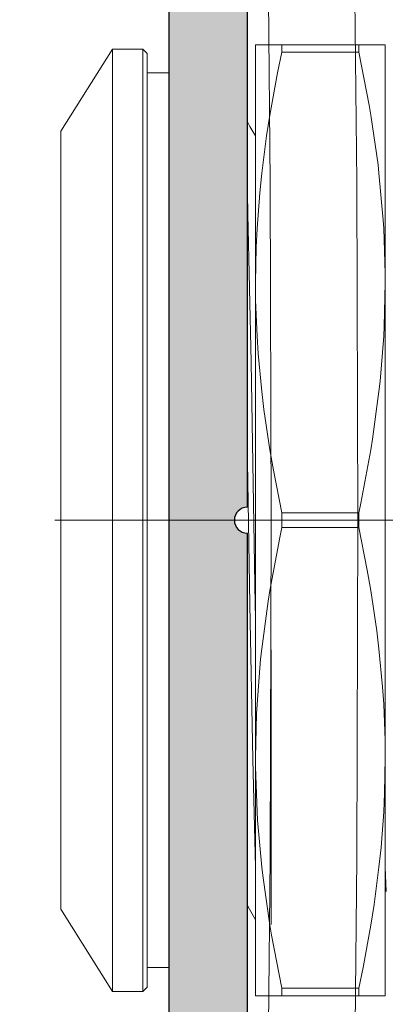
# Model space of a CAD drawing. Units: inches. Extents: x 0 to 11067, y 0 to 7826.
# Drawn here: x 3087 to 3096, y 2523 to 2546 of the extents above; entities that cross this region are included whole.
import ezdxf

# ---------------------------------------------------------------- set-up
doc = ezdxf.new("R2010")
doc.units = ezdxf.units.IN
doc.header["$MEASUREMENT"] = 0
doc.linetypes.add('CENTER', pattern=[22, 13, -3, 3, -3])
doc.linetypes.add('HIDDEN', pattern=[9.524999999999999, 6.35, -3.175])
for name, color, linetype, lineweight in [('GEZE 13', 6, 'Continuous', 13), ('GEZE ALU 18', 1, 'Continuous', 18), ('GEZE ALU 25', 7, 'Continuous', 25), ('GEZE darkgray', 8, 'Continuous', 9), ('GEZE light gray', 9, 'Continuous', 9)]:
    doc.layers.add(name, color=color, linetype=linetype, lineweight=lineweight)
doc.styles.get("Standard").update_dxf_attribs({"font": 'arial.ttf'})
doc.dimstyles.new('GEZE 25', dxfattribs={"dimtxt": 5, "dimasz": 5, "dimexe": 2, "dimexo": 3, "dimgap": 2, "dimtad": 1, "dimdec": 1, "dimdsep": 46, "dimtxsty": 'Standard', "dimcen": -0.1, "dimclrd": 6, "dimclre": 8, "dimclrt": 7, "dimadec": 0, "dimazin": 0, "dimtfac": 0.03, "dimtdec": 1, "dimtix": 1, "dimtmove": 0, "dimatfit": 0, "dimfxl": 2, "dimtolj": 1, "dimlwd": -1, "dimlwe": 5, "dimarcsym": 0})

# ---------------------------------------------------------------- blocks, each defined once
blk = doc.blocks.new('70519-1-0153_2__12', base_point=(2121.018635848855, 3335.643435104292))
at = {"layer": 'GEZE 13', "linetype": 'Continuous'}
for p, q in [((2121.018678757813, 3355.643436431434), (2122.218629929688, 3357.543434142623)), ((2122.218629929688, 3357.543434142623), (2122.918581101563, 3357.543434142623)), ((2122.218629929688, 3357.543434142623), (2122.218629929688, 3346.643436431434)), ((2122.918581101563, 3357.543434142623), (2123.018678757813, 3357.443435668502)), ((2122.918581101563, 3345.575046538863), (2122.918581101563, 3357.543434142623)), ((2126.131507918059, 3357.643435104303), (2125.518635848855, 3357.643435104314)), ((2125.518635848855, 3352.143435104314), (2125.518635848855, 3357.643435104314)), ((2126.131507918059, 3357.643435104303), (2127.905763779651, 3357.643435104292)), ((2128.518635848855, 3357.643435104314), (2127.905763779651, 3357.643435104292)), ((2128.518635848855, 3352.143435104314), (2128.518635848855, 3357.643435104314)), ((2123.018678757813, 3357.443435668502), (2123.018678757813, 3346.643436431434)), ((2126.031496140625, 3356.989124297652), (2126.131507918059, 3357.470230023551)), ((2127.905763779651, 3357.470230023533), (2126.131507918059, 3357.470230023551)), ((2127.905763779651, 3357.470230023533), (2128.145876023438, 3356.241867064982)), ((2123.018678757813, 3356.993434905562), (2123.518678757813, 3356.993434905562)), ((2125.852785203125, 3356.015117644813), (2126.031496140625, 3356.989124297652)), ((2128.145876023438, 3356.241867064982), (2128.1845723125, 3356.015117644813)), ((2125.777589890625, 3355.53730773881), (2125.852785203125, 3356.015117644813)), ((2128.1845723125, 3356.015117644813), (2128.350710007813, 3354.861991881873)), ((2125.391847703125, 3355.749511718303), (2125.331544967841, 3355.861425367002)), ((2125.48095903125, 3355.595890044722), (2125.391847703125, 3355.749511718303)), ((2121.018678757813, 3345.761280059363), (2121.018678757813, 3355.643436431434)), ((2125.518678758379, 3355.538000741271), (2125.48095903125, 3355.595890044722)), ((2125.663942429688, 3354.668834685832), (2125.777589890625, 3355.53730773881)), ((2128.350710007813, 3354.861991881873), (2128.373415085938, 3354.668834685832)), ((2125.61670121875, 3354.212814330604), (2125.663942429688, 3354.668834685832)), ((2128.373415085938, 3354.668834685832), (2128.471071335938, 3353.580230712443)), ((2125.3447285625, 3353.721942901164), (2125.33154496843, 3354.217478401981)), ((2125.554445359375, 3353.389987945113), (2125.61670121875, 3354.212814330604)), ((2125.419191453125, 3350.299823760543), (2125.3447285625, 3353.721942901164)), ((2128.471071335938, 3353.580230712443), (2128.482790085938, 3353.389987945113)), ((2125.534059617188, 3352.960441588912), (2125.554445359375, 3353.389987945113)), ((2128.482790085938, 3353.389987945113), (2128.517702195313, 3352.347335814982)), ((2125.518635848855, 3352.143435104314), (2125.534059617188, 3352.960441588912)), ((2128.517702195313, 3352.347335814982), (2128.518635848855, 3352.143435104314)), ((2125.5224629375, 3351.735492705851), (2125.518635848855, 3352.143435104314)), ((2125.518635848855, 3341.143435104314), (2125.518635848855, 3352.143435104314)), ((2128.518635848855, 3352.143435104314), (2128.494508835938, 3351.121120452433)), ((2128.518635848855, 3341.143435104314), (2128.518635848855, 3352.143435104314)), ((2125.554445359375, 3350.896881103072), (2125.5224629375, 3351.735492705851)), ((2125.580934617188, 3350.497001647502), (2125.554445359375, 3350.896881103072)), ((2128.482790085938, 3350.896881103072), (2128.399538132813, 3349.860435485392)), ((2128.494508835938, 3351.121120452433), (2128.482790085938, 3350.896881103072)), ((2125.663942429688, 3349.618034362342), (2125.580934617188, 3350.497001647502)), ((2125.513673875, 3344.692768096473), (2125.419191453125, 3350.299823760543)), ((2128.399538132813, 3349.860435485392), (2128.373415085938, 3349.618034362342)), ((2125.714601609375, 3349.202079772502), (2125.663942429688, 3349.618034362342)), ((2128.373415085938, 3349.618034362342), (2128.224611375, 3348.519454955604)), ((2125.852785203125, 3348.271751403361), (2125.714601609375, 3349.202079772502)), ((2128.224611375, 3348.519454955604), (2128.1845723125, 3348.271751403361)), ((2125.935182664063, 3347.799690246131), (2125.852785203125, 3348.271751403361)), ((2128.1845723125, 3348.271751403361), (2127.953249070313, 3347.040580749061)), ((2125.333864304688, 3347.992111205604), (2125.331544968761, 3348.129379914812)), ((2125.38720903125, 3344.690990447551), (2125.333864304688, 3347.992111205604)), ((2126.131507918059, 3346.816640185072), (2125.935182664063, 3347.799690246131)), ((2127.953249070313, 3347.040580749061), (2127.905763779651, 3346.816640185072)), ((2126.131507918059, 3346.816640185072), (2127.905763779651, 3346.816640185072)), ((2122.218629929688, 3346.643436431434), (2122.218635848856, 3335.743435104312)), ((2123.018678757813, 3346.643436431434), (2123.018635848855, 3335.843435104311)), ((2125.0439473125, 3346.626613616492), (2125.043198121811, 3346.671675837562)), ((2125.044169679094, 3346.612844508221), (2125.0439473125, 3346.626613616492)), ((2126.083986375, 3346.24629211381), (2126.131507918059, 3346.470230023551)), ((2127.905763779651, 3346.470230023551), (2126.131507918059, 3346.470230023551)), ((2127.905763779651, 3346.470230023551), (2128.10205278125, 3345.487178802043)), ((2125.852785203125, 3345.015117644813), (2126.083986375, 3346.24629211381)), ((2121.018635848855, 3337.643435104314), (2121.018678757813, 3345.761280059363)), ((2122.918635848856, 3335.743435104312), (2122.918581101563, 3345.575046538863)), ((2128.10205278125, 3345.487178802043), (2128.1845723125, 3345.015117644813)), ((2125.812746140625, 3344.767417907264), (2125.852785203125, 3345.015117644813)), ((2128.1845723125, 3345.015117644813), (2128.32275590625, 3344.084793090373)), ((2125.663942429688, 3343.668834685832), (2125.812746140625, 3344.767417907264)), ((2125.456178757813, 3341.117218017131), (2125.38720903125, 3344.690990447551)), ((2125.518678757798, 3344.404460505823), (2125.513673875, 3344.692768096473)), ((2128.32275590625, 3344.084793090373), (2128.373415085938, 3343.668834685832)), ((2125.6376973125, 3343.426433562781), (2125.663942429688, 3343.668834685832)), ((2128.373415085938, 3343.668834685832), (2128.456300828125, 3342.789867400672)), ((2125.554445359375, 3342.389987945113), (2125.6376973125, 3343.426433562781)), ((2128.456300828125, 3342.789867400672), (2128.482790085938, 3342.389987945113)), ((2125.542726609375, 3342.16574859574), (2125.554445359375, 3342.389987945113)), ((2128.482790085938, 3342.389987945113), (2128.514772507813, 3341.551376342322)), ((2125.518635848855, 3341.143435104314), (2125.542726609375, 3342.16574859574)), ((2128.514772507813, 3341.551376342322), (2128.518635848855, 3341.143435104314)), ((2125.518635848855, 3338.616192139911), (2125.456178757813, 3341.117218017131)), ((2125.519655320313, 3340.939533233192), (2125.518635848855, 3341.143435104314)), ((2125.518635848855, 3335.643435104314), (2125.518635848855, 3341.143435104314)), ((2128.518635848855, 3341.143435104314), (2128.503175828125, 3340.326427459273)), ((2128.518635848855, 3335.643435104314), (2128.518635848855, 3341.143435104314)), ((2125.554445359375, 3339.896881103072), (2125.519655320313, 3340.939533233192)), ((2128.503175828125, 3340.326427459273), (2128.482790085938, 3339.896881103072)), ((2125.566164109375, 3339.706642150431), (2125.554445359375, 3339.896881103072)), ((2128.482790085938, 3339.896881103072), (2128.420534226563, 3339.074058532264)), ((2125.663942429688, 3338.618034362342), (2125.566164109375, 3339.706642150431)), ((2128.420534226563, 3339.074058532264), (2128.373415085938, 3338.618034362342)), ((2125.6865254375, 3338.424877166301), (2125.663942429688, 3338.618034362342)), ((2128.373415085938, 3338.618034362342), (2128.259645554688, 3337.749561309363)), ((2128.53759965625, 3338.056823730021), (2128.518635848855, 3338.616192139911)), ((2125.852785203125, 3337.271751403361), (2125.6865254375, 3338.424877166301)), ((2125.331544968371, 3337.725389399642), (2125.351686570313, 3337.698554992232)), ((2125.351686570313, 3337.698554992232), (2125.444215867188, 3337.538951873332)), ((2128.259645554688, 3337.749561309363), (2128.1845723125, 3337.271751403361)), ((2122.218635848856, 3335.743435104312), (2121.018635848855, 3337.643435104314)), ((2125.444215867188, 3337.538951873332), (2125.51867875883, 3337.398205725873)), ((2125.891359421875, 3337.045001983192), (2125.852785203125, 3337.271751403361)), ((2128.1845723125, 3337.271751403361), (2128.005739304688, 3336.297744750533)), ((2126.131507918059, 3335.816640185203), (2125.891359421875, 3337.045001983192)), ((2123.518678757813, 3336.293434142623), (2123.018678757813, 3336.293434142623)), ((2128.005739304688, 3336.297744750533), (2127.905763779651, 3335.816640185043)), ((2122.918635848856, 3335.743435104312), (2122.218635848856, 3335.743435104312)), ((2123.018635848855, 3335.843435104311), (2122.918635848856, 3335.743435104312)), ((2125.518635848855, 3335.643435104314), (2126.131507918058, 3335.643435104441)), ((2126.131507918059, 3335.816640185203), (2127.905763779651, 3335.816640185043)), ((2127.905763779651, 3335.643435104292), (2126.131507918058, 3335.643435104441)), ((2127.905763779651, 3335.643435104292), (2128.518635848855, 3335.643435104314))]:
    blk.add_line(p, q, dxfattribs=at)
for centre, radius, start, end in [((2159.094116999472, 3346.643435104314), 32.96306413933721, 179.6989367935327, 180.3010632064759), ((2094.943154698216, 3346.643435104314), 32.96306413935907, 359.6989367935242, 0.3010632064670434)]:
    blk.add_arc(centre, radius, start, end, dxfattribs=at)
for points in [[(2126.131507918059, 3357.643435104303), (2126.131052846833, 3357.556832563927), (2126.131507918059, 3357.470230023551)], [(2127.905763779651, 3357.470230023533), (2127.906218850879, 3357.556832563912), (2127.905763779651, 3357.643435104292)], [(2126.131507918059, 3335.816640185203), (2126.131052846832, 3335.730037644818), (2126.131507918058, 3335.643435104441)], [(2127.905763779651, 3335.643435104292), (2127.906218850879, 3335.730037644667), (2127.905763779651, 3335.816640185043)]]:
    blk.add_spline(points, degree=3, dxfattribs=at)
blk = doc.blocks.new('70519-2-0344__14', base_point=(2123.518635848855, 3326.745356940592))
at = {"layer": 'GEZE light gray'}
h = blk.add_hatch(color=256, dxfattribs=at)
h.dxf.hatch_style = 1
edge = h.paths.add_edge_path()
edge.add_arc((2125.331507918058, 3346.643435104306), 0.3000000000070031, 90, 270)
edge.add_line((2125.331507918058, 3346.343435104303), (2125.331507918058, 3331.895517095243))
edge.add_line((2125.331507918058, 3331.895517095243), (2125.231507918059, 3331.895517095243))
edge.add_arc((2125.231507918059, 3331.695517095242), 0.2000000000011823, 90, 180)
edge.add_line((2125.031507918059, 3331.695517095242), (2125.031507918059, 3330.795517095241))
edge.add_arc((2125.231507918057, 3330.795517095241), 0.1999999999979991, 180, 270.0000000005211)
edge.add_line((2125.231507918059, 3330.595517095244), (2126.131507918059, 3330.595517095244))
edge.add_arc((2126.13150791806, 3330.795517095241), 0.1999999999970896, 269.9999999997394, 360.0000000145909)
edge.add_line((2126.331507918058, 3330.795517095292), (2126.331507918027, 3330.916695591994))
edge.add_line((2126.331507918027, 3330.916695591994), (2159.315122005461, 3330.340787236961))
edge.add_arc((2159.307346382158, 3330.040888021089), 0.3000000000005358, -61.762314477061295, 88.51479901877309, ccw=False)
edge.add_line((2159.449285480564, 3329.776590286812), (2157.807001014918, 3328.643446878094))
edge.add_line((2157.807001014918, 3328.643446878094), (2157.796291918171, 3328.636057815693))
edge.add_arc((2157.228377799813, 3329.459145632511), 1.00000000001287, 202.6819385222396, 304.60489859520817, ccw=False)
edge.add_arc((2156.121285481303, 3328.996448888251), 0.1998923613484356, 22.68193854847494, 144.1662446713628)
edge.add_arc((2155.553951928087, 3329.406304898243), 0.500000000001618, 268.99999999987114, 324.1500954196324, ccw=False)
edge.add_line((2155.545225724867, 3328.906381050663), (2141.963631417696, 3329.143446056052))
edge.add_line((2141.963631417696, 3329.143446056052), (2125.518635848855, 3329.430491367162))
edge.add_line((2125.518635848855, 3329.430491367162), (2125.518635848855, 3328.443425963182))
edge.add_line((2125.518635848855, 3328.443425963182), (2125.518635848855, 3327.745356940592))
edge.add_line((2125.518635848855, 3327.745356940592), (2124.518635848855, 3327.745356940592))
edge.add_line((2124.518635848855, 3327.745356940592), (2124.518635848855, 3326.745356940592))
edge.add_arc((2124.518635848855, 3327.745356940592), 1, 180, 270, ccw=False)
edge.add_line((2123.518635848855, 3327.745356940592), (2123.518635848855, 3365.541513268021))
edge.add_arc((2124.518635848853, 3365.541513268021), 1, 89.9999999998958, 180, ccw=False)
edge.add_line((2124.518635848855, 3366.541513268021), (2124.518635848855, 3365.541513268021))
edge.add_line((2124.518635848855, 3365.541513268021), (2125.518635848855, 3365.541513268021))
edge.add_line((2125.518635848855, 3365.541513268021), (2125.518635848855, 3364.843455645583))
edge.add_line((2125.518635848855, 3364.843455645583), (2125.518635848855, 3363.85637884145))
edge.add_line((2125.518635848855, 3363.85637884145), (2141.964286456762, 3364.143435586182))
edge.add_line((2141.964286456762, 3364.143435586182), (2155.545225724867, 3364.380489157953))
edge.add_arc((2155.553951928084, 3363.880565310374), 0.5000000000003488, 35.849904579804274, 90.99999999981799, ccw=False)
edge.add_arc((2156.121285481303, 3364.290421320362), 0.1998923613460697, 215.8337553286372, 337.3180614523669)
edge.add_arc((2157.228377799813, 3363.827724576102), 1.000000000014645, 55.39510140489551, 157.3180614775921, ccw=False)
edge.add_line((2157.796291918171, 3364.650812392923), (2157.806984462535, 3364.643434751342))
edge.add_line((2157.806984462535, 3364.643434751342), (2159.449285480564, 3363.5102799218))
edge.add_arc((2159.307346382157, 3363.245982187527), 0.3000000000003499, -88.51479901878662, 61.76231447653839, ccw=False)
edge.add_line((2159.31512200546, 3362.946082971652), (2126.331507918058, 3362.370174616623))
edge.add_line((2126.331507918058, 3362.370174616623), (2126.331507918058, 3362.491353113372))
edge.add_arc((2126.131507918058, 3362.491353113372), 0.1999999999998181, 0, 90)
edge.add_line((2126.131507918058, 3362.691353113372), (2125.231507918058, 3362.691353113372))
edge.add_arc((2125.231507918058, 3362.491353113372), 0.1999999999998181, 90, 180)
edge.add_line((2125.031507918058, 3362.491353113372), (2125.031507918058, 3361.591353113374))
edge.add_arc((2125.231507918058, 3361.591353113374), 0.1999999999998181, 180, 270)
edge.add_line((2125.231507918058, 3361.391353113373), (2125.331507918058, 3361.391353113373))
edge.add_line((2125.331507918058, 3361.391353113373), (2125.331507918058, 3346.943435104313))
at = {"layer": 'GEZE ALU 25', "linetype": 'Continuous'}
for p, q in [((2123.518635848855, 3365.541513268021), (2123.518635848855, 3327.745356940592)), ((2125.331507918058, 3346.943435104313), (2125.331507918058, 3361.391353113373)), ((2125.331507918058, 3331.895517095243), (2125.331507918058, 3346.343435104303))]:
    blk.add_line(p, q, dxfattribs=at)
blk.add_arc((2125.331507918058, 3346.643435104306), 0.3000000000070031, 90, 270, dxfattribs=at)
blk = doc.blocks.new('*D539')
at = {"layer": 'Defpoints', "color": 0, "transparency": 16777216}
for p in [(635.9078552846695, 2533.933795577752), (3135.907855284669, 2533.933795576428), (3135.907855284669, 883.4833098036142)]:
    blk.add_point(p, dxfattribs=at)
at = {"layer": 'GEZE ALU 25', "color": 8, "linetype": 'HIDDEN', "lineweight": 5, "transparency": 16777216}
for p, q in [((635.9078552846695, 2530.933795577752), (635.9078552846694, 881.4833098036142)), ((3135.907855284669, 2530.933795576428), (3135.907855284669, 881.4833098036142))]:
    blk.add_line(p, q, dxfattribs=at)
at = {"layer": 'GEZE ALU 25', "color": 6, "transparency": 16777216}
blk.add_line((685.9078552846694, 883.4833098036142), (3085.907855284669, 883.4833098036142), dxfattribs=at)
for points in [[(685.9078552846694, 891.8166431369476), (685.9078552846694, 875.1499764702809), (635.9078552846694, 883.4833098036142)], [(3085.907855284669, 891.8166431369476), (3085.907855284669, 875.1499764702809), (3135.907855284669, 883.4833098036142)]]:
    blk.add_solid(points, dxfattribs=at)
at = {"layer": 'GEZE ALU 25', "color": 7, "transparency": 16777216, "insert": (1885.907855284669, 918.2595717408584), "char_height": 50, "attachment_point": 5}
blk.add_mtext('\\A1;Buiten diameter (AD) = LBB-80', dxfattribs=at)
blk = doc.blocks.new('*D553')
at = {"layer": 'Defpoints', "color": 0, "transparency": 16777216}
for p in [(678.9078552846695, 2533.933795576424), (3092.907855284669, 2533.933795576428), (3092.907855284669, 1019.492423227752)]:
    blk.add_point(p, dxfattribs=at)
at = {"layer": 'GEZE ALU 25', "color": 8, "linetype": 'HIDDEN', "lineweight": 5, "transparency": 16777216}
for p, q in [((678.9078552846695, 2530.933795576424), (678.9078552846694, 1017.492423227752)), ((3092.907855284669, 2530.933795576428), (3092.907855284669, 1017.492423227752))]:
    blk.add_line(p, q, dxfattribs=at)
at = {"layer": 'GEZE ALU 25', "color": 6, "transparency": 16777216}
blk.add_line((728.9078552846694, 1019.492423227752), (3042.907855284669, 1019.492423227752), dxfattribs=at)
for points in [[(728.9078552846694, 1027.825756561085), (728.9078552846694, 1011.159089894419), (678.9078552846694, 1019.492423227752)], [(3042.907855284669, 1027.825756561085), (3042.907855284669, 1011.159089894419), (3092.907855284669, 1019.492423227752)]]:
    blk.add_solid(points, dxfattribs=at)
at = {"layer": 'GEZE ALU 25', "color": 7, "transparency": 16777216, "insert": (1885.907855284669, 1054.268685164996), "char_height": 50, "attachment_point": 5}
blk.add_mtext('\\A1;Binnen diameter (ID) = AD-80', dxfattribs=at)

msp = doc.modelspace()

# ---------------------------------------------------------------- linework, layer by layer
at = {"layer": 'GEZE 13', "linetype": 'CENTER'}
msp.add_line((535.9078552781211, 2533.933795576424), (3235.907855278121, 2533.933795576431), dxfattribs=at)
at = {"layer": 'GEZE ALU 18'}
for radius in [1250, 1248]:
    msp.add_circle((1885.907855284669, 2533.933795576428), radius, dxfattribs=at)
at = {"layer": 'GEZE darkgray'}
for radius in [1209, 1207]:
    msp.add_circle((1885.907855284669, 2533.933795577756), radius, dxfattribs=at)

# ---------------------------------------------------------------- block references
for name, p in [('70519-2-0344__14', (3090.542464800761, 2514.035716985916)), ('70519-1-0153_2__12', (3088.042464800761, 2522.933795149616))]:
    msp.add_blockref(name, p)

# ---------------------------------------------------------------- dimensions: what is measured, and where the dimension line sits
at = {"layer": 'GEZE ALU 25'}
for base, p1, p2, text, picture, middle in [((3135.907855284669, 883.4833098036142), (635.9078552846695, 2533.933795577752), (3135.907855284669, 2533.933795576428), 'Buiten diameter (AD) = LBB-80', '*D539', (1885.907855284669, 918.2595717408584)), ((3092.907855284669, 1019.492423227752), (678.9078552846695, 2533.933795576424), (3092.907855284669, 2533.933795576428), 'Binnen diameter (ID) = AD-80', '*D553', (1885.907855284669, 1054.268685164996))]:
    dim = msp.add_linear_dim(base=base, p1=p1, p2=p2, text=text, dimstyle='GEZE 25', override={"dimtxt": 50, "dimasz": 50}, dxfattribs=at)
    dim.commit()
    dim.dimension.update_dxf_attribs({"geometry": picture, "text_midpoint": middle})

doc.saveas('drawing.dxf')
